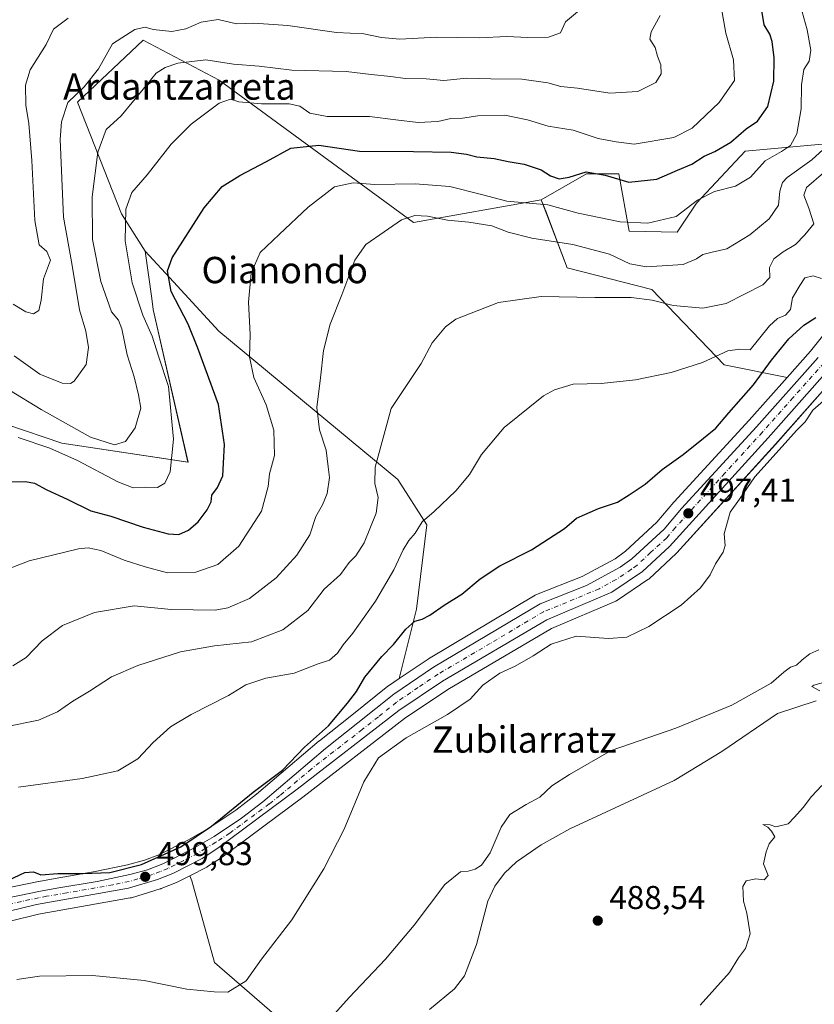
# Model space of a CAD drawing. Units: metres. Extents: x 596922 to 600356, y 4749936 to 4752298.
# Drawn here: x 598285 to 598527, y 4751768 to 4752068 of the extents above; entities that cross this region are included whole.
import ezdxf
from ezdxf.enums import TextEntityAlignment as Align

# ---------------------------------------------------------------- set-up
doc = ezdxf.new("R2010")
doc.units = ezdxf.units.M
doc.header["$MEASUREMENT"] = 0
doc.linetypes.add('DGN Style 4', pattern=[2.638475, 1.318413, -0.659207, 0.001648, -0.659207])
for name, color, linetype, lineweight in [('Arbolado forestal CxS', 92, 'Continuous', 0), ('Carretera de calzada única Cxs', 7, 'Continuous', 13), ('Carretera de calzada única eje', 7, 'DGN Style 4', 0), ('Corriente natural lineal', 142, 'Continuous', 13), ('Cultivos herbáceos CxS', 92, 'Continuous', 0), ('Curva de nivel maestra', 30, 'Continuous', 30), ('Curva de nivel normal', 30, 'Continuous', 0), ('Matorral CxS', 135, 'Continuous', 0), ('Núcleo urbano CxS', 7, 'Continuous', 0), ('Prado CxS', 92, 'Continuous', 0), ('Punto de cota en terreno', 7, 'Continuous', 0), ('Rótulo de punto de cota en terreno', 7, 'Continuous', 0), ('Texto cartográfico', 7, 'Continuous', 0)]:
    doc.layers.add(name, color=color, linetype=linetype, lineweight=lineweight)
doc.styles.add('Style-Arial', font='txt')

# ---------------------------------------------------------------- blocks, each defined once
blk = doc.blocks.new('*U10')
at = {"layer": 'Arbolado forestal CxS', "color": 92, "linetype": 'Continuous', "lineweight": 0}
blk.add_polyline3d([(598545.8661, 4752031.3907, 506.4437), (598505.7995, 4752027.7109, 524.0358), (598491.0507, 4752011.9791, 520.4599), (598485.1507, 4752003.1299, 518.8121), (598470.5987, 4752003.3883, 518.9525), (598467.4531, 4752020.8279, 525.5151), (598457.6207, 4752020.8281, 524.762), (598443.8561, 4752012.9619, 520.5688), (598404.9705, 4752006.0883, 515.2023), (598345.9621, 4752049.3435, 532.5998), (598322.8321, 4752061.5045, 539.2364), (598302.9009, 4752042.6575, 539.285), (598316.3343, 4752008.6529, 531.6959), (598323.4381, 4751997.3129, 528.0157), (598325.4839, 4751982.9835, 528.1093), (598325.9573, 4751979.6699, 528.3097), (598336.4959, 4751933.2475, 528.9394), (598298.1219, 4751939.0363, 531.848), (598264.6751, 4751950.3011, 531.4924)], dxfattribs=at)
blk = doc.blocks.new('*U11')
at = {"layer": 'Prado CxS', "color": 92, "linetype": 'Continuous', "lineweight": 0}
for points in [[(598264.6751, 4751950.3011, 531.4924), (598298.1219, 4751939.0363, 531.848), (598336.4959, 4751933.2475, 528.9394), (598325.9573, 4751979.6699, 528.3097), (598325.4839, 4751982.9835, 528.1093), (598323.4381, 4751997.3129, 528.0157), (598332.0759, 4751988.0357, 524.9736), (598345.8409, 4751973.0193, 522.2551), (598400.2757, 4751927.9701, 508.8263), (598409.0343, 4751914.2047, 505.2828), (598405.9051, 4751888.5515, 501.3636), (598400.6263, 4751867.4357, 499.0016), (598397.4003, 4751865.2557, 498.9632), (598397.2019, 4751865.1093, 498.9736), (598386.2497, 4751856.3157, 499.8551), (598376.4577, 4751848.5619, 500.0776), (598376.3847, 4751848.5023, 500.0805), (598357.3399, 4751832.3207, 500.321), (598351.0353, 4751827.4431, 500.3257), (598342.8427, 4751822.0533, 500.7818), (598336.6711, 4751818.4793, 501.0976), (598327.6165, 4751813.9081, 501.1401), (598323.2307, 4751812.2363, 500.9586), (598318.0779, 4751810.8381, 500.6436), (598308.3293, 4751808.7877, 500.0464), (598296.0981, 4751806.7043, 499.8986), (598291.1691, 4751805.8009, 499.9082), (598291.1005, 4751805.7875, 499.9053), (598280.6905, 4751803.6275, 499.9027)], [(598274.1303, 4751791.7526, 499.699), (598291.0961, 4751795.9023, 499.1891), (598318.9596, 4751800.7853, 499.5969), (598319.3197, 4751800.8719, 499.6008), (598328.0897, 4751803.5619, 499.6414), (598328.2361, 4751803.611, 499.6377), (598328.3077, 4751803.6381, 499.636), (598332.9877, 4751805.4781, 499.5626), (598333.2543, 4751805.5983, 499.5556), (598337.1013, 4751807.5627, 499.5811), (598337.7035, 4751805.9615, 499.3637), (598344.5571, 4751781.1719, 496.0489), (598365.8585, 4751762.7894, 491.8084)]]:
    blk.add_polyline3d(points, dxfattribs=at)
blk = doc.blocks.new('*U13')
at = {"layer": 'Cultivos herbáceos CxS', "color": 92, "linetype": 'Continuous', "lineweight": 0}
blk.add_polyline3d([(598345.9621, 4752049.3435, 532.5998), (598404.9705, 4752006.0883, 515.2023), (598443.8561, 4752012.9619, 520.5688), (598445.3795, 4752008.9627, 518.8443), (598447.9721, 4752002.1569, 516.1975), (598451.7213, 4751992.3151, 511.9442), (598477.4051, 4751985.7181, 512.612), (598499.3849, 4751962.8345, 504.7952), (598518.5527, 4751958.9617, 498.2567), (598506.9837, 4751945.9411, 498.7729), (598484.2103, 4751921.1391, 498.8197), (598484.1275, 4751921.0451, 498.8237), (598478.9999, 4751914.9701, 498.7737), (598469.4663, 4751906.2051, 498.6141), (598466.2509, 4751903.8665, 498.5682), (598456.2807, 4751898.5135, 498.4681), (598442.3987, 4751892.9765, 498.5222), (598441.9927, 4751892.7779, 498.5246), (598409.6055, 4751873.4979, 499.0487), (598409.4604, 4751873.4057, 499.0509), (598400.6263, 4751867.4357, 499.0016), (598405.9051, 4751888.5515, 501.3636), (598409.0343, 4751914.2047, 505.2828), (598400.2757, 4751927.9701, 508.8263), (598345.8409, 4751973.0193, 522.2551), (598332.0759, 4751988.0357, 524.9736), (598323.4381, 4751997.3129, 528.0157), (598316.3343, 4752008.6529, 531.6959), (598302.9009, 4752042.6575, 539.285), (598322.8321, 4752061.5045, 539.2364)], close=True, dxfattribs=at)
blk.add_polyline3d([(598365.8585, 4751762.7894, 491.8084), (598344.5571, 4751781.1719, 496.0489), (598337.7035, 4751805.9615, 499.3637), (598337.1013, 4751807.5627, 499.5811), (598342.1843, 4751810.1583, 499.4121), (598342.3201, 4751810.2319, 499.4099), (598342.4657, 4751810.3217, 499.4082), (598346.2665, 4751812.8151, 499.3684), (598347.1757, 4751813.4117, 499.3465), (598347.3187, 4751813.5115, 499.3422), (598371.4319, 4751831.4191, 498.6176), (598402.3283, 4751855.3075, 497.9402), (598415.4213, 4751864.1413, 497.8778), (598446.9041, 4751882.6661, 497.5181), (598466.4955, 4751891.0099, 497.2623), (598466.8201, 4751891.1719, 497.2642), (598466.9997, 4751891.2843, 497.2698), (598476.2497, 4751897.5343, 497.3321), (598476.4986, 4751897.7219, 497.3314), (598476.6097, 4751897.8201, 497.3317), (598484.8397, 4751905.4501, 497.3086), (598485.0199, 4751905.6321, 497.308), (598515.032, 4751938.6455, 496.4859), (598530.8553, 4751956.4761, 496.253)], dxfattribs=at)
blk = doc.blocks.new('*U16')
at = {"layer": 'Matorral CxS', "color": 135, "linetype": 'Continuous', "lineweight": 0}
blk.add_polyline3d([(598554.1991, 4752007.4033, 497.1234), (598546.2303, 4751994.8001, 498.5665), (598534.8946, 4751978.5351, 499.2221), (598525.6447, 4751966.9433, 497.9936), (598518.5527, 4751958.9617, 498.2567), (598499.3849, 4751962.8345, 504.7952), (598477.4051, 4751985.7181, 512.612), (598451.7213, 4751992.3151, 511.9442), (598447.9721, 4752002.1569, 516.1975), (598445.3795, 4752008.9627, 518.8443), (598443.8561, 4752012.9619, 520.5688), (598457.6207, 4752020.8281, 524.762), (598467.4531, 4752020.8279, 525.5151), (598470.5987, 4752003.3883, 518.9525), (598485.1507, 4752003.1299, 518.8121), (598491.0507, 4752011.9791, 520.4599), (598505.7995, 4752027.7109, 524.0358), (598545.8661, 4752031.3907, 506.4437), (598566.7577, 4752035.0165, 497.3491), (598568.3733, 4752032.2257, 496.7881), (598563.8667, 4752023.8147, 497.0394), (598563.1669, 4752022.6355, 497.0241), (598561.5543, 4752019.8913, 496.9286)], close=True, dxfattribs=at)
blk = doc.blocks.new('*U19')
at = {"layer": 'Núcleo urbano CxS', "color": 7, "linetype": 'Continuous', "lineweight": 0}
for points in [[(598530.8553, 4751956.4761, 496.253), (598515.032, 4751938.6455, 496.4859), (598485.0199, 4751905.6321, 497.308), (598484.8397, 4751905.4501, 497.3086), (598476.6097, 4751897.8201, 497.3317), (598476.4986, 4751897.7219, 497.3314), (598476.2497, 4751897.5343, 497.3321), (598466.9997, 4751891.2843, 497.2698), (598466.8201, 4751891.1719, 497.2642), (598466.4955, 4751891.0099, 497.2623), (598446.9041, 4751882.6661, 497.5181), (598415.4213, 4751864.1413, 497.8778), (598402.3283, 4751855.3075, 497.9402), (598371.4319, 4751831.4191, 498.6176), (598347.3187, 4751813.5115, 499.3422), (598347.1757, 4751813.4117, 499.3465), (598346.2665, 4751812.8151, 499.3684), (598342.4657, 4751810.3217, 499.4082), (598342.3201, 4751810.2319, 499.4099), (598342.1843, 4751810.1583, 499.4121), (598337.1013, 4751807.5627, 499.5811), (598333.2543, 4751805.5983, 499.5556), (598332.9877, 4751805.4781, 499.5626), (598328.3077, 4751803.6381, 499.636), (598328.2361, 4751803.611, 499.6377), (598328.0897, 4751803.5619, 499.6414), (598319.3197, 4751800.8719, 499.6008), (598318.9596, 4751800.7853, 499.5969), (598291.0961, 4751795.9023, 499.1891), (598274.1303, 4751791.7526, 499.699)], [(598280.6905, 4751803.6275, 499.9027), (598291.1005, 4751805.7875, 499.9053), (598291.1691, 4751805.8009, 499.9082), (598296.0981, 4751806.7043, 499.8986), (598308.3293, 4751808.7877, 500.0464), (598318.0779, 4751810.8381, 500.6436), (598323.2307, 4751812.2363, 500.9586), (598327.6165, 4751813.9081, 501.1401), (598336.6711, 4751818.4793, 501.0976), (598342.8427, 4751822.0533, 500.7818), (598351.0353, 4751827.4431, 500.3257), (598357.3399, 4751832.3207, 500.321), (598376.3847, 4751848.5023, 500.0805), (598376.4577, 4751848.5619, 500.0776), (598386.2497, 4751856.3157, 499.8551), (598397.2019, 4751865.1093, 498.9736), (598397.4003, 4751865.2557, 498.9632), (598400.6263, 4751867.4357, 499.0016), (598409.4604, 4751873.4057, 499.0509), (598409.6055, 4751873.4979, 499.0487), (598441.9927, 4751892.7779, 498.5246), (598442.3987, 4751892.9765, 498.5222), (598456.2807, 4751898.5135, 498.4681), (598466.2509, 4751903.8665, 498.5682), (598469.4663, 4751906.2051, 498.6141), (598478.9999, 4751914.9701, 498.7737), (598484.1275, 4751921.0451, 498.8237), (598484.2103, 4751921.1391, 498.8197), (598506.9837, 4751945.9411, 498.7729), (598518.5527, 4751958.9617, 498.2567), (598525.6447, 4751966.9433, 497.9936), (598534.8946, 4751978.5351, 499.2221)]]:
    blk.add_polyline3d(points, dxfattribs=at)
blk = doc.blocks.new('5PATER')
at = {"layer": 'Núcleo urbano CxS', "linetype": 'Continuous', "lineweight": 0}
h = blk.add_hatch(color=51, dxfattribs=at)
edge = h.paths.add_edge_path()
edge.add_ellipse((0, 0), major_axis=(-0.11, -0.111), ratio=0.999422, start_angle=0, end_angle=360)

msp = doc.modelspace()

# ---------------------------------------------------------------- linework, layer by layer
at = {"layer": 'Arbolado forestal CxS', "color": 92, "linetype": 'Continuous', "lineweight": 0}
for points in [[(598443.86, 4752012.96, 520.57), (598404.97, 4752006.09, 515.2), (598345.96, 4752049.34, 532.6), (598322.83, 4752061.5, 539.24), (598302.9, 4752042.66, 539.29), (598316.33, 4752008.65, 531.7), (598323.44, 4751997.31, 528.02)], [(598568.37, 4752032.23, 496.79), (598566.76, 4752035.02, 497.35), (598545.87, 4752031.39, 506.44), (598505.8, 4752027.71, 524.04), (598491.05, 4752011.98, 520.46), (598485.15, 4752003.13, 518.81), (598470.6, 4752003.39, 518.95), (598467.45, 4752020.83, 525.52), (598457.62, 4752020.83, 524.76), (598443.86, 4752012.96, 520.57)], [(598323.44, 4751997.31, 528.02), (598325.48, 4751982.98, 528.11), (598325.96, 4751979.67, 528.31), (598336.5, 4751933.25, 528.94), (598298.12, 4751939.04, 531.85), (598264.68, 4751950.3, 531.49)]]:
    msp.add_polyline3d(points, dxfattribs=at)
at = {"layer": 'Carretera de calzada única Cxs', "color": 7, "linetype": 'Continuous', "lineweight": 13}
for points in [[(598594.05, 4752070.06, 500.9), (598592.62, 4752064.89, 499.79), (598589.32, 4752056.25, 497.16), (598580.23, 4752037.74, 496.47), (598573.08, 4752024.4, 497.16), (598560.89, 4752003.33, 496.19), (598552.78, 4751990.46, 496.33), (598541.19, 4751973.83, 496.76), (598531.64, 4751961.88, 496.76), (598512.8, 4751940.65, 497.23), (598482.8, 4751907.65, 497.53), (598474.57, 4751900.02, 497.67), (598465.32, 4751893.77, 497.69), (598445.55, 4751885.35, 498.16), (598413.82, 4751866.68, 498.35), (598400.57, 4751857.74, 498.3), (598369.62, 4751833.81, 498.97), (598345.53, 4751815.92, 499.76), (598340.82, 4751812.83, 499.72), (598331.89, 4751808.27, 499.94), (598327.21, 4751806.43, 499.89), (598318.44, 4751803.74, 500), (598290.48, 4751798.84, 499.61), (598273.35, 4751794.65, 499.88)], [(598560.89, 4752003.33, 496.19), (598552.78, 4751990.46, 496.33), (598541.19, 4751973.83, 496.76), (598531.64, 4751961.88, 496.76), (598512.8, 4751940.65, 497.23), (598482.8, 4751907.65, 497.53), (598474.57, 4751900.02, 497.67), (598465.32, 4751893.77, 497.69), (598445.55, 4751885.35, 498.16), (598413.82, 4751866.68, 498.35), (598400.57, 4751857.74, 498.3), (598369.62, 4751833.81, 498.97), (598345.53, 4751815.92, 499.76), (598340.82, 4751812.83, 499.72), (598331.89, 4751808.27, 499.94), (598327.21, 4751806.43, 499.89), (598318.44, 4751803.74, 500), (598290.48, 4751798.84, 499.61), (598273.35, 4751794.65, 499.88), (598264.89, 4751792.16, 500.24), (598231.82, 4751780.76, 501.49), (598225.16, 4751778.29, 501.76)], [(598281.3, 4751800.69, 499.89), (598291.71, 4751802.85, 499.79), (598296.62, 4751803.75, 499.82), (598308.89, 4751805.84, 500.3), (598318.78, 4751807.92, 500.37), (598324.16, 4751809.38, 500.75), (598328.83, 4751811.16, 500.73), (598338.1, 4751815.84, 500.72), (598344.42, 4751819.5, 500.49), (598352.78, 4751825, 500.25), (598359.23, 4751829.99, 500.18), (598378.32, 4751846.21, 499.81), (598388.12, 4751853.97, 498.8), (598399.08, 4751862.77, 498.7), (598411.14, 4751870.92, 498.6), (598443.51, 4751890.19, 498.17), (598457.55, 4751895.79, 498.1), (598467.85, 4751901.32, 498.06), (598471.37, 4751903.88, 498.02), (598481.17, 4751912.89, 498.09), (598486.42, 4751919.11, 497.98), (598509.21, 4751943.93, 497.53), (598527.94, 4751965.01, 496.86)], [(598281.3, 4751800.69, 499.89), (598291.71, 4751802.85, 499.79), (598296.62, 4751803.75, 499.82), (598308.89, 4751805.84, 500.3), (598318.78, 4751807.92, 500.37), (598324.16, 4751809.38, 500.75), (598328.83, 4751811.16, 500.73), (598338.1, 4751815.84, 500.72), (598344.42, 4751819.5, 500.49), (598352.78, 4751825, 500.25), (598359.23, 4751829.99, 500.18), (598378.32, 4751846.21, 499.81), (598388.12, 4751853.97, 498.8), (598399.08, 4751862.77, 498.7), (598411.14, 4751870.92, 498.6), (598443.51, 4751890.19, 498.17), (598457.55, 4751895.79, 498.1), (598467.85, 4751901.32, 498.06), (598471.37, 4751903.88, 498.02), (598481.17, 4751912.89, 498.09), (598486.42, 4751919.11, 497.98), (598509.21, 4751943.93, 497.53), (598527.94, 4751965.01, 496.86)]]:
    msp.add_polyline3d(points, dxfattribs=at)
at = {"layer": 'Carretera de calzada única eje', "color": 7, "linetype": 'DGN Style 4', "lineweight": 0}
msp.add_polyline3d([(598529.78, 4751963.43, 496.76), (598520.37, 4751952.83, 496.98), (598511.01, 4751942.29, 497.13), (598499.6, 4751929.88, 497.27), (598484.6, 4751913.38, 497.75), (598481.98, 4751910.26, 497.75), (598477.08, 4751905.76, 497.79), (598472.96, 4751901.94, 497.69), (598471.21, 4751900.67, 497.76), (598466.58, 4751897.55, 497.72), (598461.44, 4751894.77, 497.82), (598451.55, 4751890.57, 497.96), (598444.53, 4751887.77, 497.97), (598428.33, 4751878.14, 498.04), (598412.48, 4751868.8, 498.29), (598406.44, 4751864.73, 498.42), (598399.82, 4751860.26, 498.47), (598394.35, 4751855.84, 498.45), (598389.44, 4751851.97, 498.6), (598373.98, 4751840.01, 499.32), (598364.42, 4751831.9, 499.25), (598361.21, 4751829.4, 499.6), (598349.16, 4751820.46, 499.9), (598344.98, 4751817.71, 499.77), (598341.82, 4751815.88, 499.95), (598339.46, 4751814.34, 500.1), (598335, 4751812.06, 499.9), (598330.35, 4751809.72, 500.22), (598328.03, 4751808.79, 500.19), (598325.69, 4751807.9, 500.01), (598321.3, 4751806.56, 500.02), (598318.6, 4751805.83, 500.09), (598313.67, 4751804.79, 500.1), (598299.69, 4751802.34, 499.69), (598293.55, 4751801.29, 499.68), (598291.1, 4751800.84, 499.69), (598285.89, 4751799.76, 499.75), (598277.32, 4751797.67, 499.89)], dxfattribs=at)
at = {"layer": 'Corriente natural lineal', "color": 142, "linetype": 'Continuous', "lineweight": 13}
msp.add_polyline3d([(598527.37, 4751860.65, 489.22), (598515.65, 4751856.87, 489.27), (598498.66, 4751845.33, 488.98), (598484.25, 4751836.48, 488.56), (598452.5, 4751821.82, 488.83), (598443.82, 4751816.89, 488.96), (598436.28, 4751811.8, 489.11), (598432.64, 4751808.32, 489.04), (598429.69, 4751804.37, 488.95), (598427.62, 4751799.84, 488.55), (598424.16, 4751786.69, 488.25), (598420.48, 4751777.17, 488.1), (598417.52, 4751773.16, 488.38), (598409.88, 4751766.89, 488.46)], dxfattribs=at)
at = {"layer": 'Cultivos herbáceos CxS', "color": 92, "linetype": 'Continuous', "lineweight": 0}
for points in [[(598443.86, 4752012.96, 520.57), (598404.97, 4752006.09, 515.2), (598345.96, 4752049.34, 532.6), (598322.83, 4752061.5, 539.24), (598302.9, 4752042.66, 539.29), (598316.33, 4752008.65, 531.7), (598323.44, 4751997.31, 528.02)], [(598443.86, 4752012.96, 520.57), (598445.38, 4752008.96, 518.84), (598447.97, 4752002.16, 516.2), (598451.72, 4751992.32, 511.94), (598477.41, 4751985.72, 512.61), (598499.38, 4751962.83, 504.8), (598518.55, 4751958.96, 498.26)], [(598323.44, 4751997.31, 528.02), (598332.08, 4751988.04, 524.97), (598345.84, 4751973.02, 522.26), (598400.28, 4751927.97, 508.83), (598409.03, 4751914.2, 505.28), (598405.91, 4751888.55, 501.36), (598400.63, 4751867.44, 499)], [(598530.86, 4751956.48, 496.25), (598515.03, 4751938.65, 496.49), (598485.02, 4751905.63, 497.31), (598484.84, 4751905.45, 497.31), (598476.61, 4751897.82, 497.33), (598476.5, 4751897.72, 497.33), (598476.25, 4751897.53, 497.33), (598467, 4751891.28, 497.27), (598466.82, 4751891.17, 497.26), (598466.5, 4751891.01, 497.26), (598446.9, 4751882.67, 497.52), (598415.42, 4751864.14, 497.88), (598402.33, 4751855.31, 497.94), (598371.43, 4751831.42, 498.62), (598347.32, 4751813.51, 499.34), (598347.18, 4751813.41, 499.35), (598346.27, 4751812.82, 499.37), (598342.47, 4751810.32, 499.41), (598342.32, 4751810.23, 499.41), (598342.18, 4751810.16, 499.41), (598337.1, 4751807.56, 499.58)], [(598518.55, 4751958.96, 498.26), (598506.98, 4751945.94, 498.77), (598484.21, 4751921.14, 498.82), (598484.13, 4751921.05, 498.82), (598479, 4751914.97, 498.77), (598469.47, 4751906.21, 498.61), (598466.25, 4751903.87, 498.57), (598456.28, 4751898.51, 498.47), (598442.4, 4751892.98, 498.52), (598441.99, 4751892.78, 498.52), (598409.61, 4751873.5, 499.05), (598409.46, 4751873.41, 499.05), (598400.63, 4751867.44, 499)], [(598337.1, 4751807.56, 499.58), (598337.7, 4751805.96, 499.36), (598344.56, 4751781.17, 496.05), (598365.86, 4751762.79, 491.81), (598365.29, 4751741.42, 488.13)]]:
    msp.add_polyline3d(points, dxfattribs=at)
at = {"layer": 'Curva de nivel maestra', "color": 30, "linetype": 'Continuous', "lineweight": 30, "flags": 128}
for points, elevation in [([(598278.1, 4751927.11), (598287.09, 4751927.33), (598289.87, 4751926.86), (598293.62, 4751924.8), (598299.82, 4751922.01), (598306.94, 4751918.48), (598313.09, 4751916.82), (598322.88, 4751913.52), (598330.47, 4751911.4), (598333.73, 4751911.22), (598336.68, 4751912.54), (598339.6, 4751915.08), (598342.33, 4751918.78), (598343.53, 4751921.19), (598343.76, 4751923.19), (598345.49, 4751925.5), (598347.07, 4751929.04), (598347.32, 4751932.96), (598347.63, 4751938.61), (598345.81, 4751950.72), (598339.47, 4751967.84), (598336.57, 4751975.14), (598331.41, 4751985.13), (598330.31, 4751991.41), (598331.64, 4751995.33), (598341.42, 4752010.52), (598346.9, 4752017.02), (598352.28, 4752020.39), (598360.4, 4752024.56), (598367.76, 4752028.67), (598376.22, 4752029.53), (598388.66, 4752027.74), (598405.05, 4752027.68), (598416.48, 4752027.46), (598421.11, 4752026.86), (598424.27, 4752026.03), (598429.57, 4752025.53), (598433.78, 4752024.58), (598438.6, 4752023.78), (598443.8, 4752022.1), (598446.65, 4752020.29), (598449.32, 4752019.3), (598452.33, 4752019.81), (598457.49, 4752021.5), (598463.25, 4752020.4), (598470.4, 4752018.31), (598478.95, 4752019.22), (598485.22, 4752021.95), (598489.55, 4752023.83), (598493.31, 4752026.17), (598496.6, 4752027.59), (598501.44, 4752030.52), (598506.08, 4752034.54), (598509.59, 4752036.81), (598512.71, 4752041.32), (598514.48, 4752048.97), (598514.65, 4752056.09), (598514.04, 4752061.02), (598513.3, 4752063.34), (598511.62, 4752066.12), (598510.56, 4752072.26)], 525), ([(598271.55, 4751801.37), (598286.92, 4751808.56), (598289.55, 4751808.75), (598291.78, 4751807.87), (598296.96, 4751808.27), (598304.56, 4751808.2), (598312.74, 4751808.56), (598322.4, 4751810.98), (598334.31, 4751816.33), (598343.6, 4751822.62), (598356.31, 4751832.94), (598365.22, 4751839.63), (598371.88, 4751846.62), (598379.22, 4751853.06), (598384.92, 4751860), (598387.67, 4751863.5), (598390.28, 4751867.86), (598395.43, 4751874.19), (598398.9, 4751877.86), (598402.7, 4751882.52), (598405.39, 4751884.88), (598407.63, 4751885.48), (598410.02, 4751886.71), (598414.34, 4751889.74), (598419.66, 4751893.12), (598425.26, 4751897.77), (598431.2, 4751901.69), (598440.88, 4751906.63), (598446.04, 4751909.96), (598450.88, 4751913.12), (598454.55, 4751916.17), (598461.22, 4751919.12), (598466.98, 4751921.09), (598470.6, 4751923.33), (598475.42, 4751926.56), (598480.55, 4751931.03), (598486.93, 4751935.52), (598493.09, 4751940.52), (598496.92, 4751943.52), (598500.83, 4751948.19), (598508.3, 4751956.7), (598513.78, 4751964.22), (598519.1, 4751970.7), (598523.66, 4751974.84), (598527.26, 4751977.2)], 500)]:
    msp.add_lwpolyline(points, dxfattribs=dict(at, elevation=elevation))
at = {"layer": 'Curva de nivel normal', "color": 30, "linetype": 'Continuous', "lineweight": 0, "flags": 128}
for points, elevation in [([(598522.63, 4752071.93), (598524.6, 4752064.58), (598525.8, 4752058.4), (598525.27, 4752055.1), (598523.59, 4752052.53), (598522.91, 4752047.89), (598522.78, 4752040.56), (598521.47, 4752033), (598519.55, 4752029.46), (598516.88, 4752027.68), (598511.84, 4752024.79), (598507.38, 4752019.86), (598502.91, 4752017.11), (598496.48, 4752015.49), (598491.28, 4752012.86), (598484.88, 4752007.88), (598476.22, 4752005.81), (598467.83, 4752006.29), (598455.01, 4752008.87), (598445.83, 4752011.43), (598433.42, 4752012.57), (598425.73, 4752014.55), (598416.07, 4752017.04), (598405.48, 4752017.79), (598393.22, 4752017.56), (598386.67, 4752018.11), (598381.04, 4752016.9), (598373.04, 4752010.71), (598364.22, 4752002.42), (598358.38, 4751996.92), (598355.69, 4751990.68), (598354.86, 4751981.83), (598355.36, 4751972.02), (598355.21, 4751965.26), (598356.55, 4751958.96), (598360.23, 4751950.64), (598362.6, 4751942.98), (598362.76, 4751935.3), (598361.23, 4751929.72), (598360.87, 4751925.88), (598358.83, 4751918.31), (598351.97, 4751907.72), (598345.55, 4751902.11), (598338.89, 4751899.76), (598330.23, 4751899.63), (598323.52, 4751901.4), (598317.06, 4751903.42), (598310.03, 4751906.42), (598306.13, 4751907.19), (598303.18, 4751906.89), (598288.22, 4751903.29), (598275.09, 4751898.22)], 520), ([(598455.47, 4752070.58), (598451.21, 4752067.01), (598449.7, 4752063.69), (598446.01, 4752062.35), (598439.72, 4752062.28), (598433.33, 4752062.59), (598425, 4752062.18), (598412, 4752062.37), (598400.88, 4752061.79), (598395.32, 4752062.26), (598389.97, 4752063.42), (598381.62, 4752063.78), (598366.87, 4752065.9), (598356.55, 4752066.61), (598351.22, 4752066.47), (598345.69, 4752067.75), (598340.45, 4752066.96), (598335.79, 4752064.92), (598331.54, 4752064.08), (598325.96, 4752064.68), (598323.46, 4752065.42), (598320.39, 4752064.74), (598313.58, 4752060.36), (598309.32, 4752052.73), (598304.95, 4752047.32), (598300.02, 4752042.52), (598298.02, 4752036.69), (598297.61, 4752031.32), (598298.62, 4752007.69), (598301.24, 4751993.56), (598303.54, 4751979.5), (598305.48, 4751973), (598306.29, 4751968.1), (598305.54, 4751962.93), (598301.95, 4751957.84), (598300.84, 4751957.11), (598298.28, 4751957.2), (598291.43, 4751959.94), (598283.66, 4751965.56)], 540), ([(598284.92, 4751940.72), (598294.48, 4751937.47), (598302.94, 4751933.7), (598315.15, 4751927.22), (598319.88, 4751925.42), (598323.56, 4751925.67), (598327.25, 4751925.57), (598329.47, 4751926.88), (598331.06, 4751930.3), (598332.1, 4751940.17), (598330.54, 4751956.22), (598327.64, 4751965.14), (598325.66, 4751971.47), (598322.77, 4751977.9), (598319.55, 4751987.76), (598317.39, 4752000.47), (598317.56, 4752010.08), (598319.43, 4752015.16), (598324.06, 4752020.52), (598331.4, 4752029.86), (598337.47, 4752035.96), (598346, 4752042.37), (598349.46, 4752043.57), (598351.98, 4752042.72), (598358.85, 4752042.16), (598367.19, 4752042.16), (598370.47, 4752041.41), (598373.47, 4752039.28), (598378.81, 4752038.31), (598391.68, 4752038.27), (598399.67, 4752037.21), (598406.44, 4752036.42), (598412.43, 4752036.74), (598416.39, 4752037.7), (598419.94, 4752037.81), (598424.58, 4752038.49), (598432.79, 4752038.66), (598439.64, 4752037.24), (598445.91, 4752035.31), (598453.55, 4752034.07), (598461.15, 4752031.63), (598466.63, 4752030.54), (598472.02, 4752029.82), (598484.11, 4752031.93), (598489.73, 4752034.72), (598497.87, 4752042.52), (598502.57, 4752049.19), (598502.29, 4752055.54), (598499.92, 4752063.57), (598498.46, 4752071.61)], 530), ([(598479.92, 4752068.95), (598477.22, 4752064.01), (598476.85, 4752061.79), (598478.44, 4752059.25), (598479.2, 4752056.64), (598480.15, 4752053.98), (598480.26, 4752051.24), (598478.7, 4752048.56), (598473.15, 4752045.87), (598464.64, 4752045.32), (598454.86, 4752046.84), (598449.77, 4752047.41), (598445.83, 4752048.47), (598437.96, 4752049.6), (598428.53, 4752049.7), (598421.26, 4752049.93), (598414.22, 4752049.23), (598408.88, 4752049.7), (598402.44, 4752049.84), (598398.12, 4752050.45), (598392.11, 4752051.05), (598384.55, 4752051.99), (598368.01, 4752052.4), (598358.12, 4752053.58), (598350.31, 4752054.13), (598341.96, 4752055.46), (598333.42, 4752054.47), (598329.55, 4752053.19), (598326.78, 4752051.41), (598322.88, 4752046.58), (598316.16, 4752038.5), (598311.59, 4752034.32), (598309.1, 4752027.47), (598307.37, 4752013.86), (598307.5, 4752000.9), (598309.98, 4751988.08), (598313.26, 4751978.93), (598315.34, 4751976.38), (598316.44, 4751973.73), (598318.03, 4751965.86), (598320.1, 4751959.17), (598321.46, 4751953.64), (598322.17, 4751949.64), (598320.45, 4751943.67), (598317.55, 4751939.46), (598314.17, 4751938.45), (598306.92, 4751940.86), (598291.86, 4751949.23), (598282.25, 4751955.06)], 535), ([(598283.38, 4751981.24), (598287.24, 4751978.94), (598289.51, 4751978.35), (598291.13, 4751979.27), (598291.87, 4751982.43), (598292.6, 4751988.94), (598294.7, 4751994.6), (598293.64, 4751997.28), (598291.32, 4751999.29), (598289.92, 4752006.64), (598289.06, 4752024.9), (598288.1, 4752036.19), (598287.24, 4752041.76), (598287.09, 4752047.81), (598288.58, 4752052.43), (598293.4, 4752060.17), (598295.68, 4752064.78), (598300.12, 4752068.13)], 545), ([(598529.45, 4752028.25), (598526.1, 4752025.14), (598518.52, 4752019.75), (598517.13, 4752018.23), (598516.35, 4752015.62), (598515.94, 4752011.33), (598513.04, 4752007.17), (598507.22, 4752002.31), (598500.22, 4751998.02), (598495.76, 4751997.09), (598492.94, 4751996.36), (598490.99, 4751995.03), (598487, 4751993.28), (598475.82, 4751992.63), (598470.74, 4751993.47), (598464.58, 4751996.42), (598453.48, 4751999.34), (598440.99, 4752001.3), (598433.83, 4752003.13), (598428.82, 4752005), (598421.87, 4752006.2), (598415.39, 4752006.8), (598409.26, 4752007.98), (598405.39, 4752008.17), (598401.33, 4752006.85), (598396.06, 4752003.22), (598390.5, 4751999.38), (598387.18, 4751994.62), (598383.23, 4751984.05), (598379.74, 4751975.17), (598377.72, 4751967.12), (598376.77, 4751958.84), (598375.62, 4751949.86), (598376.49, 4751943.1), (598378.53, 4751936.84), (598379.07, 4751931.77), (598379.5, 4751928.52), (598378.78, 4751923.71), (598377.36, 4751920.28), (598375.34, 4751916.71), (598373.52, 4751911.19), (598369.55, 4751904.98), (598363.28, 4751898.03), (598355.22, 4751891.8), (598348.63, 4751888.99), (598344.72, 4751888.21), (598331.43, 4751888.44), (598320.16, 4751889.57), (598308.08, 4751887.54), (598298.32, 4751883.55), (598292.22, 4751878.92), (598287.32, 4751873.87), (598283.3, 4751871.36)], 515), ([(598281, 4751852.82), (598291.11, 4751854.87), (598296.8, 4751857.39), (598301.53, 4751860.63), (598306.56, 4751863.68), (598313.3, 4751868.01), (598321.22, 4751871.46), (598334.26, 4751875.59), (598344.56, 4751877.38), (598355.84, 4751878.6), (598365.36, 4751882.25), (598372.88, 4751888.12), (598377.88, 4751894.65), (598382.87, 4751899.07), (598385.49, 4751902.73), (598387.54, 4751904.8), (598390.04, 4751908.76), (598393.69, 4751917.7), (598394.33, 4751922.48), (598393.31, 4751926.74), (598393.33, 4751931.66), (598398.22, 4751949.57), (598407.37, 4751963.19), (598410.7, 4751969.52), (598414.74, 4751974.39), (598417.87, 4751976.71), (598430.83, 4751981.73), (598443.76, 4751983.54), (598460.08, 4751983.24), (598471.12, 4751983.3), (598477.53, 4751982.48), (598483.89, 4751980.83), (598492.93, 4751980), (598500.06, 4751981.46), (598511.15, 4751987.07), (598513.32, 4751989.39), (598513.2, 4751992.34), (598514.52, 4751995.06), (598517.36, 4751997.18), (598521.14, 4751999.36), (598523.95, 4752002.3), (598526.71, 4752005.61), (598525.13, 4752010.37), (598523.58, 4752014.34), (598524.43, 4752016.65), (598529.6, 4752021.2)], 510), ([(598284.99, 4751834.45), (598304.38, 4751837.1), (598315.22, 4751839.41), (598321.22, 4751843.06), (598325.88, 4751848.06), (598331.22, 4751852.8), (598337.44, 4751856.59), (598348.78, 4751862.35), (598354.11, 4751865.54), (598360.13, 4751867.55), (598368.75, 4751869.15), (598376.01, 4751871.9), (598379.54, 4751873.1), (598381.95, 4751875.22), (598383.65, 4751877.68), (598386.62, 4751881.31), (598393.48, 4751890.95), (598399.06, 4751900.55), (598401.88, 4751906.6), (598403.63, 4751909.46), (598405.55, 4751911.7), (598407.7, 4751915.08), (598411.34, 4751918.24), (598417.9, 4751924.52), (598422.02, 4751929.52), (598425.67, 4751935.52), (598432.57, 4751943.8), (598444.49, 4751953.34), (598447.9, 4751955.25), (598453.55, 4751956.91), (598462.03, 4751957.1), (598472.47, 4751958.24), (598483.28, 4751960.46), (598492.86, 4751963.49), (598500.54, 4751967.03), (598504.22, 4751967.52), (598507.3, 4751967.34), (598509.88, 4751970.49), (598513.22, 4751974.68), (598515.66, 4751976.91), (598518.04, 4751977.94), (598519.56, 4751979.63), (598520.14, 4751983.19), (598522.38, 4751986.9), (598523.93, 4751989.2), (598526.48, 4751989.82), (598528.98, 4751989.01)], 505), ([(598284.52, 4751776.02), (598291.42, 4751777.06), (598307.47, 4751777.24), (598323.18, 4751775.69), (598336.14, 4751773.1), (598344.49, 4751772.22), (598348.6, 4751772.21), (598354.14, 4751775.56), (598358.82, 4751782.19), (598368.07, 4751794.19), (598377.81, 4751809.68), (598383.94, 4751821.66), (598389.91, 4751836.06), (598394.39, 4751843.41), (598402.78, 4751849.49), (598415.35, 4751856.51), (598422.22, 4751861.24), (598426.08, 4751865.42), (598431.22, 4751869.06), (598435.88, 4751871.2), (598441.36, 4751874.35), (598446.8, 4751877.96), (598454.41, 4751880.4), (598464.23, 4751879.67), (598469.88, 4751880.05), (598476.55, 4751883.26), (598486.38, 4751889.79), (598492.19, 4751895.04), (598495.18, 4751899), (598496.78, 4751902.3), (598499.08, 4751905.89), (598499.68, 4751907.86), (598499.44, 4751911.48), (598501.22, 4751918.08), (598504.06, 4751922), (598508.75, 4751928.78), (598517.07, 4751938), (598521.37, 4751942.86), (598523.99, 4751945.46), (598526.33, 4751949.06), (598531.22, 4751953.28)], 495), ([(598379.27, 4751763.64), (598385.43, 4751770.56), (598396.49, 4751782.19), (598405.23, 4751792.52), (598414.51, 4751804.86), (598419.25, 4751808.77), (598421.61, 4751808.91), (598423.8, 4751809.56), (598425.71, 4751810.73), (598428.36, 4751814.48), (598431.65, 4751822.31), (598434.3, 4751826.14), (598439.22, 4751829.15), (598443.44, 4751831.47), (598447.02, 4751834.83), (598452.4, 4751838.32), (598465.12, 4751845.58), (598484.69, 4751852.43), (598501.79, 4751859.34), (598513.69, 4751866.07), (598517.55, 4751869.39), (598519.55, 4751870.92), (598521.44, 4751871.52), (598523.13, 4751873.19), (598525.44, 4751875.02), (598528.22, 4751876.17)], 490), ([(598532.88, 4751867.22), (598526.65, 4751865.48), (598526.07, 4751865.07), (598528.45, 4751863.78)], 490), ([(598529.07, 4751835.01), (598525.91, 4751831.65), (598523.37, 4751828.28), (598520.83, 4751825.36), (598518.84, 4751823.33), (598515.1, 4751822.41), (598513.42, 4751823.06), (598511.13, 4751823.16), (598512.67, 4751822.31), (598513.8, 4751821.11), (598514.85, 4751819.32), (598513.09, 4751817.22), (598512.22, 4751814.86), (598511.36, 4751811.19), (598512.82, 4751807.64), (598511.53, 4751806.3), (598509.02, 4751806.58), (598506.07, 4751806), (598505.09, 4751804.32), (598505.29, 4751799.86), (598506.34, 4751796.19), (598507.28, 4751789.86), (598505.92, 4751785.47), (598503.75, 4751782.64), (598501.03, 4751778.14), (598492.14, 4751768.19)], 490)]:
    msp.add_lwpolyline(points, dxfattribs=dict(at, elevation=elevation))
at = {"layer": 'Matorral CxS', "color": 135, "linetype": 'Continuous', "lineweight": 0}
for points in [[(598568.37, 4752032.23, 496.79), (598566.76, 4752035.02, 497.35), (598545.87, 4752031.39, 506.44), (598505.8, 4752027.71, 524.04), (598491.05, 4752011.98, 520.46), (598485.15, 4752003.13, 518.81), (598470.6, 4752003.39, 518.95), (598467.45, 4752020.83, 525.52), (598457.62, 4752020.83, 524.76), (598443.86, 4752012.96, 520.57)], [(598568.37, 4752032.23, 496.79), (598563.87, 4752023.81, 497.04), (598563.17, 4752022.64, 497.02), (598561.55, 4752019.89, 496.93), (598554.2, 4752007.4, 497.12), (598546.23, 4751994.8, 498.57), (598534.89, 4751978.54, 499.22), (598525.64, 4751966.94, 497.99), (598518.55, 4751958.96, 498.26)], [(598443.86, 4752012.96, 520.57), (598445.38, 4752008.96, 518.84), (598447.97, 4752002.16, 516.2), (598451.72, 4751992.32, 511.94), (598477.41, 4751985.72, 512.61), (598499.38, 4751962.83, 504.8), (598518.55, 4751958.96, 498.26)]]:
    msp.add_polyline3d(points, dxfattribs=at)
at = {"layer": 'Núcleo urbano CxS', "color": 7, "linetype": 'Continuous', "lineweight": 0}
for points in [[(598568.37, 4752032.23, 496.79), (598563.87, 4752023.81, 497.04), (598563.17, 4752022.64, 497.02), (598561.55, 4752019.89, 496.93), (598554.2, 4752007.4, 497.12), (598546.23, 4751994.8, 498.57), (598534.89, 4751978.54, 499.22), (598525.64, 4751966.94, 497.99), (598518.55, 4751958.96, 498.26)], [(598530.86, 4751956.48, 496.25), (598515.03, 4751938.65, 496.49), (598485.02, 4751905.63, 497.31), (598484.84, 4751905.45, 497.31), (598476.61, 4751897.82, 497.33), (598476.5, 4751897.72, 497.33), (598476.25, 4751897.53, 497.33), (598467, 4751891.28, 497.27), (598466.82, 4751891.17, 497.26), (598466.5, 4751891.01, 497.26), (598446.9, 4751882.67, 497.52), (598415.42, 4751864.14, 497.88), (598402.33, 4751855.31, 497.94), (598371.43, 4751831.42, 498.62), (598347.32, 4751813.51, 499.34), (598347.18, 4751813.41, 499.35), (598346.27, 4751812.82, 499.37), (598342.47, 4751810.32, 499.41), (598342.32, 4751810.23, 499.41), (598342.18, 4751810.16, 499.41), (598337.1, 4751807.56, 499.58)], [(598518.55, 4751958.96, 498.26), (598506.98, 4751945.94, 498.77), (598484.21, 4751921.14, 498.82), (598484.13, 4751921.05, 498.82), (598479, 4751914.97, 498.77), (598469.47, 4751906.21, 498.61), (598466.25, 4751903.87, 498.57), (598456.28, 4751898.51, 498.47), (598442.4, 4751892.98, 498.52), (598441.99, 4751892.78, 498.52), (598409.61, 4751873.5, 499.05), (598409.46, 4751873.41, 499.05), (598400.63, 4751867.44, 499)], [(598280.69, 4751803.63, 499.9), (598291.1, 4751805.79, 499.91), (598291.17, 4751805.8, 499.91), (598296.1, 4751806.7, 499.9), (598308.33, 4751808.79, 500.05), (598318.08, 4751810.84, 500.64), (598323.23, 4751812.24, 500.96), (598327.62, 4751813.91, 501.14), (598336.67, 4751818.48, 501.1), (598342.84, 4751822.05, 500.78), (598351.04, 4751827.44, 500.33), (598357.34, 4751832.32, 500.32), (598376.38, 4751848.5, 500.08), (598376.46, 4751848.56, 500.08), (598386.25, 4751856.32, 499.86), (598397.2, 4751865.11, 498.97), (598397.4, 4751865.26, 498.96), (598400.63, 4751867.44, 499)], [(598337.1, 4751807.56, 499.58), (598333.25, 4751805.6, 499.56), (598332.99, 4751805.48, 499.56), (598328.31, 4751803.64, 499.64), (598328.24, 4751803.61, 499.64), (598328.09, 4751803.56, 499.64), (598319.32, 4751800.87, 499.6), (598318.96, 4751800.79, 499.6), (598291.1, 4751795.9, 499.19), (598274.13, 4751791.75, 499.7)]]:
    msp.add_polyline3d(points, dxfattribs=at)
at = {"layer": 'Prado CxS', "color": 92, "linetype": 'Continuous', "lineweight": 0}
for points in [[(598323.44, 4751997.31, 528.02), (598325.48, 4751982.98, 528.11), (598325.96, 4751979.67, 528.31), (598336.5, 4751933.25, 528.94), (598298.12, 4751939.04, 531.85), (598264.68, 4751950.3, 531.49)], [(598323.44, 4751997.31, 528.02), (598332.08, 4751988.04, 524.97), (598345.84, 4751973.02, 522.26), (598400.28, 4751927.97, 508.83), (598409.03, 4751914.2, 505.28), (598405.91, 4751888.55, 501.36), (598400.63, 4751867.44, 499)], [(598280.69, 4751803.63, 499.9), (598291.1, 4751805.79, 499.91), (598291.17, 4751805.8, 499.91), (598296.1, 4751806.7, 499.9), (598308.33, 4751808.79, 500.05), (598318.08, 4751810.84, 500.64), (598323.23, 4751812.24, 500.96), (598327.62, 4751813.91, 501.14), (598336.67, 4751818.48, 501.1), (598342.84, 4751822.05, 500.78), (598351.04, 4751827.44, 500.33), (598357.34, 4751832.32, 500.32), (598376.38, 4751848.5, 500.08), (598376.46, 4751848.56, 500.08), (598386.25, 4751856.32, 499.86), (598397.2, 4751865.11, 498.97), (598397.4, 4751865.26, 498.96), (598400.63, 4751867.44, 499)], [(598337.1, 4751807.56, 499.58), (598333.25, 4751805.6, 499.56), (598332.99, 4751805.48, 499.56), (598328.31, 4751803.64, 499.64), (598328.24, 4751803.61, 499.64), (598328.09, 4751803.56, 499.64), (598319.32, 4751800.87, 499.6), (598318.96, 4751800.79, 499.6), (598291.1, 4751795.9, 499.19), (598274.13, 4751791.75, 499.7)], [(598337.1, 4751807.56, 499.58), (598337.7, 4751805.96, 499.36), (598344.56, 4751781.17, 496.05), (598365.86, 4751762.79, 491.81), (598365.29, 4751741.42, 488.13)]]:
    msp.add_polyline3d(points, dxfattribs=at)

# ---------------------------------------------------------------- block references
at = {"layer": 'Arbolado forestal CxS', "color": 92, "linetype": 'Continuous', "lineweight": 0}
msp.add_blockref('*U10', (0, 0), dxfattribs=at)
at = {"layer": 'Cultivos herbáceos CxS', "color": 92, "linetype": 'Continuous', "lineweight": 0}
msp.add_blockref('*U13', (0, 0), dxfattribs=at)
at = {"layer": 'Matorral CxS', "color": 135, "linetype": 'Continuous', "lineweight": 0}
msp.add_blockref('*U16', (0, 0), dxfattribs=at)
at = {"layer": 'Núcleo urbano CxS', "color": 7, "linetype": 'Continuous', "lineweight": 0}
msp.add_blockref('*U19', (0, 0), dxfattribs=at)
at = {"layer": 'Prado CxS', "color": 92, "linetype": 'Continuous', "lineweight": 0}
msp.add_blockref('*U11', (0, 0), dxfattribs=at)
at = {"layer": 'Punto de cota en terreno', "color": 7, "linetype": 'Continuous', "lineweight": 0, "xscale": 10, "yscale": 10, "zscale": 10}
for p in [(598488.52, 4751917.68, 497.41), (598323.5, 4751807.23, 499.83), (598461.01, 4751793.9, 488.54)]:
    msp.add_blockref('5PATER', p, dxfattribs=at)

# ---------------------------------------------------------------- texts
at = {"layer": 'Rótulo de punto de cota en terreno', "color": 7, "linetype": 'Continuous', "lineweight": 0, "style": 'Style-Arial'}
for s, p in [('497,41', (598492.05, 4751921.21)), ('499,83', (598327.03, 4751810.76)), ('488,54', (598464.54, 4751797.43))]:
    msp.add_text(s, height=7, dxfattribs=at).set_placement(p)
at = {"layer": 'Texto cartográfico', "color": 7, "linetype": 'Continuous', "lineweight": 0, "style": 'Style-Arial'}
for s, p in [('Ardantzarreta', (598333.89, 4752047.38)), ('Oianondo', (598365.89, 4751991.61)), ('Zubilarratz', (598438.67, 4751848.93))]:
    msp.add_text(s, height=8, dxfattribs=at).set_placement(p, align=Align.MIDDLE_CENTER)

doc.saveas('drawing.dxf')
